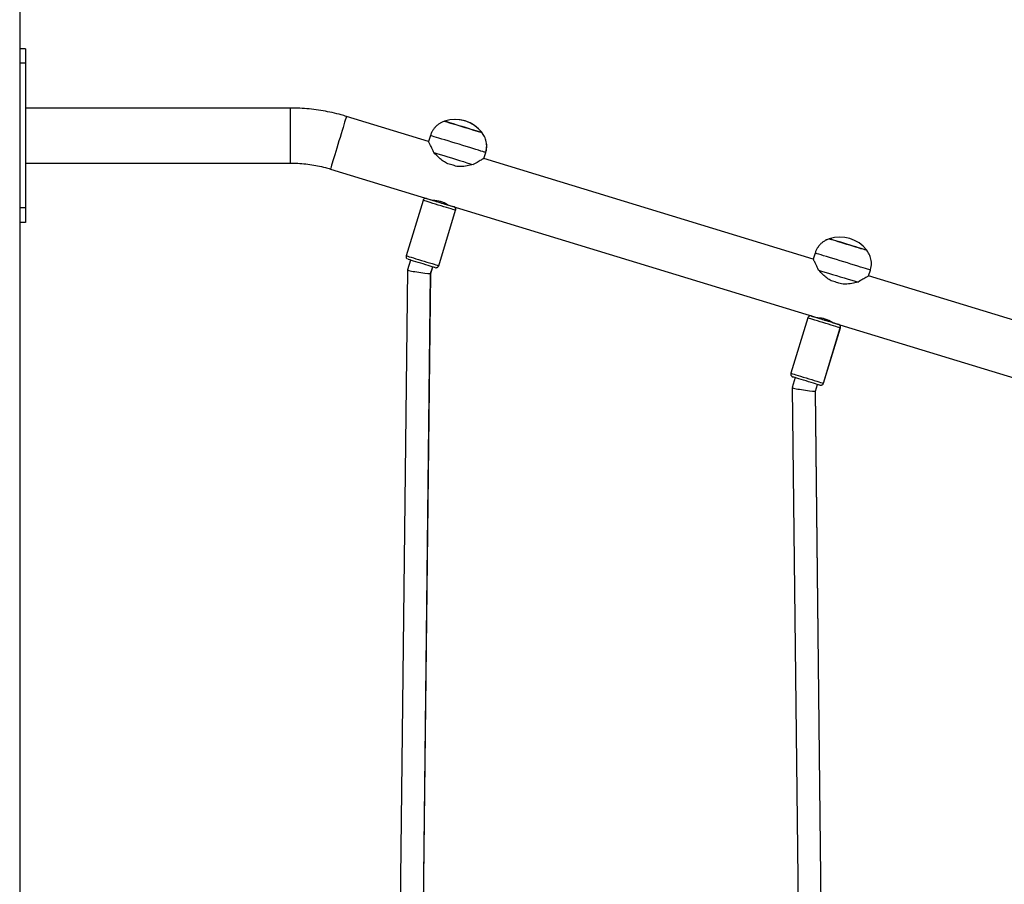
# Model space of a CAD drawing. Units: millimetres. Extents: x -271 to 1775, y 26 to 1209.
# Drawn here: x 1067 to 1135, y 1041 to 1101 of the extents above; entities that cross this region are included whole.
import ezdxf

# ---------------------------------------------------------------- set-up
doc = ezdxf.new("R2010")
doc.units = ezdxf.units.MM
doc.layers.add('VP-SIDE', color=50, linetype='Continuous', plot=False)

# ---------------------------------------------------------------- blocks, each defined once
blk = doc.blocks.new('RC1408_side')
at = {"color": 0, "linetype": 'Continuous', "lineweight": 25}
for p, q in [((3129.876, 1436.248), (3129.876, 1178.248)), ((3130.276, 1374.249), (3129.876, 1374.249)), ((3130.276, 1374.249), (3129.876, 1374.249)), ((3130.276, 1374.248), (3129.876, 1374.248)), ((3130.276, 1374.248), (3129.876, 1374.248)), ((3130.276, 1374.249), (3130.276, 1374.248)), ((3130.276, 1374.249), (3130.276, 1374.249)), ((3130.276, 1374.248), (3130.276, 1373.248)), ((3130.276, 1374.248), (3130.276, 1374.248)), ((3130.276, 1373.248), (3129.876, 1373.248)), ((3130.276, 1373.248), (3130.276, 1363.248)), ((3148.573, 1370.149), (3130.276, 1370.149)), ((3148.573, 1370.148), (3130.276, 1370.148)), ((3148.573, 1370.149), (3148.573, 1370.148)), ((3148.573, 1370.148), (3148.573, 1366.348)), ((3158.137, 1367.834), (3152.459, 1369.569)), ((3158.137, 1367.833), (3152.459, 1369.568)), ((3158.263, 1368.244), (3158.137, 1367.833)), ((3161.831, 1368.448), (3161.827, 1368.449)), ((3161.827, 1368.449), (3161.831, 1368.448)), ((3161.963, 1366.664), (3162.088, 1367.076)), ((3184.724, 1359.711), (3161.963, 1366.664)), ((3161.966, 1366.664), (3162.092, 1367.076)), ((3184.724, 1359.712), (3161.966, 1366.664)), ((3130.276, 1366.348), (3148.573, 1366.348)), ((3151.349, 1365.933), (3158.444, 1363.766)), ((3157.757, 1363.767), (3156.589, 1359.941)), ((3158.465, 1363.761), (3158.439, 1363.768)), ((3158.441, 1363.768), (3158.444, 1363.767)), ((3158.465, 1363.76), (3158.45, 1363.764)), ((3158.463, 1363.767), (3158.461, 1363.761)), ((3130.276, 1363.248), (3129.876, 1363.248)), ((3130.276, 1363.248), (3130.276, 1362.248)), ((3158.836, 1359.254), (3160.005, 1363.08)), ((3158.84, 1359.254), (3160.008, 1363.08)), ((3159.418, 1363.468), (3159.42, 1363.475)), ((3159.418, 1363.469), (3159.439, 1363.463)), ((3159.421, 1363.468), (3159.423, 1363.473)), ((3159.449, 1363.46), (3159.421, 1363.468)), ((3159.455, 1363.457), (3159.421, 1363.467)), ((3159.442, 1363.462), (3159.445, 1363.461)), ((3159.442, 1363.461), (3185.031, 1355.644)), ((3130.276, 1362.248), (3129.876, 1362.248)), ((3185.834, 1361.115), (3185.832, 1361.115)), ((3184.85, 1360.123), (3184.724, 1359.712)), ((3184.85, 1360.122), (3184.724, 1359.711)), ((3188.415, 1360.326), (3188.414, 1360.327)), ((3188.414, 1360.327), (3188.415, 1360.326)), ((3156.889, 1359.64), (3156.68, 1358.957)), ((3158.277, 1358.709), (3158.419, 1359.173)), ((3158.281, 1358.709), (3158.422, 1359.172)), ((3158.837, 1359.255), (3158.84, 1359.254)), ((3156.68, 1358.956), (3155.821, 1283.306)), ((3157.421, 1283.288), (3158.277, 1358.709)), ((3157.454, 1285.904), (3158.281, 1358.709)), ((3188.55, 1358.542), (3188.675, 1358.953)), ((3211.311, 1351.589), (3188.55, 1358.543)), ((3211.311, 1351.588), (3188.55, 1358.542)), ((3184.344, 1355.644), (3183.176, 1351.819)), ((3185.021, 1355.648), (3185.049, 1355.639)), ((3185.052, 1355.638), (3185.025, 1355.647)), ((3185.028, 1355.646), (3185.031, 1355.645)), ((3185.05, 1355.645), (3185.048, 1355.638)), ((3185.423, 1351.132), (3186.592, 1354.958)), ((3185.427, 1351.132), (3186.595, 1354.958)), ((3186.005, 1355.346), (3186.007, 1355.353)), ((3186.005, 1355.347), (3186.028, 1355.34)), ((3186.008, 1355.346), (3186.01, 1355.351)), ((3186.038, 1355.337), (3186.008, 1355.346)), ((3186.028, 1355.339), (3186.008, 1355.345)), ((3186.029, 1355.34), (3186.032, 1355.339)), ((3186.029, 1355.339), (3211.618, 1347.521)), ((3183.476, 1351.518), (3183.264, 1350.826)), ((3183.264, 1350.825), (3184.118, 1276.637)), ((3184.867, 1350.595), (3185.006, 1351.05)), ((3184.871, 1350.595), (3185.009, 1351.05)), ((3185.423, 1351.133), (3185.427, 1351.132)), ((3185.718, 1276.655), (3184.867, 1350.595)), ((3185.687, 1279.538), (3184.871, 1350.596))]:
    blk.add_line(p, q, dxfattribs=at)
at = {"color": 0, "linetype": 'Continuous', "lineweight": 25, "flags": 128}
for points in [[(3152.459, 1369.568), (3152.454, 1369.551), (3152.439, 1369.5), (3152.413, 1369.417), (3152.378, 1369.303), (3152.335, 1369.16), (3152.283, 1368.991), (3152.224, 1368.798), (3152.159, 1368.587), (3152.09, 1368.359), (3152.017, 1368.12), (3151.942, 1367.875), (3151.866, 1367.627), (3151.791, 1367.381), (3151.718, 1367.142), (3151.649, 1366.915), (3151.584, 1366.703), (3151.525, 1366.51), (3151.473, 1366.341), (3151.43, 1366.198), (3151.395, 1366.084), (3151.37, 1366.001), (3151.354, 1365.95), (3151.349, 1365.933)], [(3161.769, 1368.466), (3161.688, 1368.49), (3161.576, 1368.524), (3161.436, 1368.567), (3161.271, 1368.617), (3161.087, 1368.674), (3160.887, 1368.735), (3160.678, 1368.799), (3160.464, 1368.864), (3160.253, 1368.928), (3160.05, 1368.991), (3159.86, 1369.049), (3159.688, 1369.101), (3159.539, 1369.147), (3159.418, 1369.184), (3159.327, 1369.211), (3159.269, 1369.229), (3159.246, 1369.236), (3159.245, 1369.236)], [(3159.245, 1369.236), (3159.245, 1369.236), (3159.263, 1369.231), (3159.315, 1369.215), (3159.401, 1369.189), (3159.518, 1369.153), (3159.662, 1369.109), (3159.83, 1369.058), (3160.018, 1369), (3160.22, 1368.939), (3160.43, 1368.874), (3160.643, 1368.809), (3160.854, 1368.745), (3161.055, 1368.683), (3161.243, 1368.626), (3161.411, 1368.575), (3161.555, 1368.531), (3161.672, 1368.495), (3161.758, 1368.469), (3161.81, 1368.453), (3161.828, 1368.448)], [(3162.088, 1367.076), (3162.084, 1367.077), (3162.05, 1367.087), (3161.982, 1367.108), (3161.883, 1367.138), (3161.752, 1367.178), (3161.594, 1367.227), (3161.41, 1367.283), (3161.205, 1367.345), (3160.981, 1367.414), (3160.742, 1367.487), (3160.494, 1367.563), (3160.239, 1367.64), (3159.984, 1367.718), (3159.732, 1367.795), (3159.488, 1367.87), (3159.256, 1367.941), (3159.041, 1368.007), (3158.846, 1368.066), (3158.674, 1368.119), (3158.53, 1368.163), (3158.415, 1368.198), (3158.331, 1368.224), (3158.28, 1368.239), (3158.263, 1368.244)], [(3161.828, 1368.448), (3161.815, 1368.451), (3161.769, 1368.466)], [(3158.508, 1367.069), (3158.715, 1367.006), (3158.945, 1366.935), (3159.195, 1366.859), (3159.459, 1366.779), (3159.731, 1366.695), (3160.005, 1366.612), (3160.277, 1366.528), (3160.541, 1366.448), (3160.791, 1366.372), (3161.021, 1366.301), (3161.228, 1366.238)], [(3160.089, 1366.114), (3160.002, 1366.141), (3159.913, 1366.168), (3159.825, 1366.195), (3159.736, 1366.222), (3159.647, 1366.249), (3159.559, 1366.276), (3159.471, 1366.303), (3159.384, 1366.33)], [(3158.805, 1363.446), (3158.612, 1363.506), (3158.426, 1363.562), (3158.255, 1363.615), (3158.102, 1363.661), (3157.974, 1363.701), (3157.872, 1363.731), (3157.802, 1363.753), (3157.764, 1363.765), (3157.757, 1363.767)], [(3158.007, 1363.899), (3158.021, 1363.895), (3158.067, 1363.881), (3158.145, 1363.857), (3158.252, 1363.825), (3158.384, 1363.784), (3158.535, 1363.738), (3158.702, 1363.687), (3158.877, 1363.634)], [(3158.461, 1363.761), (3158.439, 1363.768), (3158.447, 1363.765), (3158.489, 1363.752), (3158.561, 1363.73), (3158.66, 1363.7), (3158.777, 1363.664), (3158.906, 1363.625)], [(3158.462, 1363.762), (3158.46, 1363.762), (3158.441, 1363.768), (3158.456, 1363.763), (3158.462, 1363.762)], [(3160.005, 1363.08), (3160.002, 1363.081), (3159.972, 1363.09), (3159.909, 1363.109), (3159.814, 1363.138), (3159.691, 1363.176), (3159.544, 1363.221), (3159.376, 1363.272), (3159.193, 1363.328), (3159.001, 1363.387), (3158.805, 1363.446)], [(3158.877, 1363.634), (3159.054, 1363.58), (3159.227, 1363.527), (3159.39, 1363.477), (3159.536, 1363.432), (3159.661, 1363.394), (3159.76, 1363.364), (3159.829, 1363.343), (3159.866, 1363.332), (3159.872, 1363.33)], [(3158.906, 1363.625), (3159.037, 1363.585), (3159.161, 1363.547), (3159.27, 1363.514), (3159.356, 1363.487), (3159.415, 1363.469), (3159.441, 1363.461), (3159.432, 1363.464), (3159.418, 1363.468)], [(3159.421, 1363.468), (3159.426, 1363.467), (3159.442, 1363.462)], [(3159.442, 1363.462), (3159.43, 1363.466), (3159.421, 1363.468)], [(3185.834, 1361.115), (3185.833, 1361.115), (3185.832, 1361.115)], [(3188.356, 1360.343), (3188.275, 1360.368), (3188.163, 1360.402), (3188.023, 1360.445), (3187.858, 1360.495), (3187.674, 1360.552), (3187.474, 1360.613), (3187.265, 1360.677), (3187.051, 1360.742), (3186.84, 1360.806), (3186.637, 1360.868), (3186.447, 1360.926), (3186.275, 1360.979), (3186.126, 1361.024), (3186.005, 1361.061), (3185.914, 1361.089), (3185.856, 1361.107), (3185.833, 1361.114), (3185.832, 1361.114)], [(3185.832, 1361.114), (3185.832, 1361.114), (3185.85, 1361.109), (3185.902, 1361.093), (3185.988, 1361.067), (3186.105, 1361.031), (3186.249, 1360.987), (3186.417, 1360.935), (3186.605, 1360.878), (3186.807, 1360.816), (3187.017, 1360.752), (3187.23, 1360.687), (3187.441, 1360.623), (3187.642, 1360.561), (3187.83, 1360.504), (3187.998, 1360.452), (3188.142, 1360.408), (3188.259, 1360.373), (3188.345, 1360.347), (3188.397, 1360.331), (3188.415, 1360.325)], [(3188.415, 1360.325), (3188.402, 1360.329), (3188.356, 1360.343)], [(3156.589, 1359.941), (3156.595, 1359.939), (3156.633, 1359.928), (3156.704, 1359.906), (3156.805, 1359.875), (3156.934, 1359.836), (3157.086, 1359.789), (3157.258, 1359.737), (3157.443, 1359.68), (3157.637, 1359.621)], [(3157.591, 1359.426), (3157.416, 1359.479), (3157.25, 1359.53), (3157.098, 1359.576), (3156.966, 1359.617), (3156.86, 1359.649), (3156.782, 1359.673), (3156.735, 1359.687), (3156.722, 1359.691)], [(3188.675, 1358.953), (3188.671, 1358.955), (3188.637, 1358.965), (3188.569, 1358.986), (3188.47, 1359.016), (3188.339, 1359.056), (3188.181, 1359.104), (3187.997, 1359.16), (3187.792, 1359.223), (3187.568, 1359.292), (3187.329, 1359.364), (3187.081, 1359.44), (3186.826, 1359.518), (3186.571, 1359.596), (3186.319, 1359.673), (3186.075, 1359.748), (3185.843, 1359.818), (3185.628, 1359.884), (3185.433, 1359.944), (3185.261, 1359.996), (3185.117, 1360.04), (3185.002, 1360.076), (3184.918, 1360.101), (3184.867, 1360.117), (3184.85, 1360.122)], [(3158.586, 1359.122), (3158.58, 1359.124), (3158.543, 1359.135), (3158.474, 1359.156), (3158.375, 1359.186), (3158.25, 1359.224), (3158.104, 1359.269), (3157.941, 1359.319), (3157.768, 1359.372), (3157.591, 1359.426)], [(3157.637, 1359.621), (3157.832, 1359.561), (3158.025, 1359.502), (3158.207, 1359.447), (3158.375, 1359.395), (3158.523, 1359.35), (3158.646, 1359.313), (3158.74, 1359.284), (3158.803, 1359.264), (3158.834, 1359.255), (3158.836, 1359.254)], [(3185.095, 1358.947), (3185.302, 1358.884), (3185.532, 1358.813), (3185.782, 1358.737), (3186.046, 1358.656), (3186.318, 1358.573), (3186.592, 1358.489), (3186.864, 1358.406), (3187.128, 1358.326), (3187.378, 1358.249), (3187.608, 1358.179), (3187.815, 1358.116)], [(3186.676, 1357.992), (3186.588, 1358.019), (3186.5, 1358.046), (3186.412, 1358.073), (3186.323, 1358.1), (3186.234, 1358.127), (3186.146, 1358.154), (3186.058, 1358.181), (3185.971, 1358.208)], [(3186.592, 1354.958), (3186.589, 1354.958), (3186.559, 1354.968), (3186.496, 1354.987), (3186.402, 1355.016), (3186.279, 1355.053), (3186.131, 1355.098), (3185.964, 1355.149), (3185.781, 1355.205), (3185.589, 1355.264), (3185.393, 1355.324), (3185.2, 1355.383), (3185.014, 1355.44), (3184.843, 1355.492), (3184.69, 1355.539), (3184.561, 1355.578), (3184.46, 1355.609), (3184.389, 1355.631), (3184.351, 1355.642), (3184.344, 1355.644)], [(3184.594, 1355.777), (3184.595, 1355.777), (3184.616, 1355.77), (3184.671, 1355.754), (3184.757, 1355.727), (3184.87, 1355.693), (3185.008, 1355.651), (3185.164, 1355.603), (3185.333, 1355.551), (3185.509, 1355.498), (3185.686, 1355.444), (3185.857, 1355.391), (3186.016, 1355.343), (3186.157, 1355.3), (3186.276, 1355.263), (3186.367, 1355.235), (3186.428, 1355.217), (3186.457, 1355.208), (3186.459, 1355.207)], [(3185.048, 1355.638), (3185.026, 1355.645), (3185.034, 1355.643), (3185.076, 1355.63), (3185.149, 1355.608), (3185.247, 1355.578), (3185.365, 1355.542), (3185.493, 1355.502), (3185.624, 1355.462), (3185.748, 1355.425), (3185.857, 1355.391), (3185.944, 1355.365), (3186.002, 1355.347), (3186.028, 1355.339), (3186.019, 1355.342), (3186.005, 1355.346)], [(3185.049, 1355.639), (3185.045, 1355.64), (3185.028, 1355.646), (3185.045, 1355.64), (3185.049, 1355.639)], [(3186.029, 1355.34), (3186.015, 1355.344), (3186.008, 1355.346)], [(3186.008, 1355.346), (3186.015, 1355.344), (3186.029, 1355.34)], [(3183.176, 1351.819), (3183.182, 1351.817), (3183.22, 1351.805), (3183.291, 1351.784), (3183.392, 1351.753), (3183.521, 1351.713), (3183.674, 1351.667), (3183.846, 1351.614), (3184.031, 1351.557), (3184.225, 1351.498), (3184.42, 1351.439), (3184.613, 1351.38), (3184.795, 1351.324), (3184.963, 1351.273), (3185.11, 1351.228), (3185.233, 1351.19), (3185.327, 1351.161), (3185.391, 1351.142), (3185.421, 1351.133), (3185.423, 1351.132)], [(3185.173, 1350.999), (3185.171, 1351), (3185.143, 1351.009), (3185.082, 1351.027), (3184.99, 1351.055), (3184.872, 1351.092), (3184.73, 1351.135), (3184.571, 1351.183), (3184.4, 1351.236), (3184.223, 1351.29), (3184.047, 1351.343), (3183.878, 1351.395), (3183.722, 1351.443), (3183.585, 1351.485), (3183.471, 1351.519), (3183.386, 1351.546), (3183.331, 1351.562), (3183.309, 1351.569), (3183.309, 1351.569)]]:
    blk.add_lwpolyline(points, dxfattribs=at)
at = {"color": 0, "linetype": 'Continuous', "lineweight": 25}
for centre, radius, start, end in [((3159.98, 1367.021), 2.334, 37.67686, 108.34742), ((3159.984, 1367.021), 2.334, 37.67686, 90.02703), ((3158.396, 1361.835), 1.934, 57.26146, 88.54984), ((3186.567, 1358.9), 2.334, 37.67686, 108.34742), ((3186.567, 1358.899), 2.334, 37.67686, 108.34742), ((3184.983, 1353.712), 1.934, 57.26146, 88.54984)]:
    blk.add_arc(centre, radius, start, end, dxfattribs=at)
for centre, major_axis, ratio, start_param, end_param in [((3157.479, 1358.833), (0.799, -0.124), 0.048381, 3.148537, 3.466592), ((3157.479, 1358.833), (0.799, -0.124), 0.048381, 3.466592, 6.29013), ((3157.482, 1358.833), (0.799, -0.124), 0.048367, 0.006943, 0.083175), ((3184.066, 1350.71), (0.801, -0.115), 0.052679, 3.14977, 3.468681), ((3184.066, 1350.71), (0.801, -0.115), 0.052679, 3.468681, 6.291362), ((3184.069, 1350.71), (0.801, -0.115), 0.052666, 0.008175, 0.081943)]:
    blk.add_ellipse(centre, major_axis=major_axis, ratio=ratio, start_param=start_param, end_param=end_param, dxfattribs=at)
for points, knots in [([(3152.459, 1369.568), (3152.341, 1369.603), (3152.017, 1369.699), (3151.478, 1369.832), (3150.842, 1369.958), (3150.2, 1370.053), (3149.555, 1370.117), (3149.012, 1370.145), (3148.685, 1370.147), (3148.573, 1370.148)], [0, 0, 0, 0, 0.09341, 0.25778, 0.422162, 0.586544, 0.750926, 0.915307, 1, 1, 1, 1]), ([(3159.256, 1369.238), (3159.21, 1369.223), (3159.103, 1369.188), (3158.944, 1369.107), (3158.78, 1368.998), (3158.629, 1368.865), (3158.495, 1368.711), (3158.384, 1368.539), (3158.306, 1368.382), (3158.277, 1368.279), (3158.267, 1368.243)], [0, 0, 0, 0, 0.09943, 0.23019, 0.365152, 0.502737, 0.641939, 0.782136, 0.92292, 1, 1, 1, 1]), ([(3158.508, 1367.069), (3158.473, 1367.143), (3158.404, 1367.291), (3158.31, 1367.484), (3158.234, 1367.637), (3158.18, 1367.747), (3158.148, 1367.811), (3158.135, 1367.838), (3158.138, 1367.831), (3158.138, 1367.831)], [0, 0, 0, 0, 0.175964, 0.355301, 0.534429, 0.683569, 0.832587, 0.982392, 1, 1, 1, 1]), ([(3162.086, 1367.076), (3162.09, 1367.087), (3162.12, 1367.166), (3162.144, 1367.319), (3162.159, 1367.526), (3162.143, 1367.726), (3162.103, 1367.915), (3162.043, 1368.091), (3161.964, 1368.25), (3161.891, 1368.368), (3161.84, 1368.429), (3161.826, 1368.446)], [0, 0, 0, 0, 0.024686, 0.173661, 0.316608, 0.454181, 0.58671, 0.714298, 0.836865, 0.95416, 1, 1, 1, 1]), ([(3162.089, 1367.076), (3162.094, 1367.087), (3162.123, 1367.166), (3162.148, 1367.319), (3162.162, 1367.526), (3162.146, 1367.726), (3162.107, 1367.915), (3162.046, 1368.091), (3161.967, 1368.25), (3161.894, 1368.368), (3161.844, 1368.429), (3161.829, 1368.446)], [0, 0, 0, 0, 0.024686, 0.173661, 0.316608, 0.454181, 0.58671, 0.714298, 0.836865, 0.95416, 1, 1, 1, 1]), ([(3159.384, 1366.33), (3159.28, 1366.394), (3159.071, 1366.523), (3158.779, 1366.781), (3158.603, 1366.968), (3158.508, 1367.069)], [0, 0, 0, 0, 0.306665, 0.622034, 1, 1, 1, 1]), ([(3161.96, 1366.663), (3161.958, 1366.662), (3161.954, 1366.659), (3161.901, 1366.63), (3161.82, 1366.584), (3161.708, 1366.519), (3161.522, 1366.412), (3161.346, 1366.308), (3161.228, 1366.238)], [0, 0, 0, 0, 0.132226, 0.268971, 0.405798, 0.552388, 0.699085, 1, 1, 1, 1]), ([(3148.573, 1366.348), (3148.661, 1366.347), (3148.931, 1366.345), (3149.384, 1366.318), (3149.928, 1366.256), (3150.468, 1366.162), (3150.942, 1366.053), (3151.233, 1365.967), (3151.349, 1365.933)], [0, 0, 0, 0, 0.0934128, 0.2878973, 0.4824026, 0.6769078, 0.8714131, 1, 1, 1, 1]), ([(3161.228, 1366.238), (3161.086, 1366.206), (3160.799, 1366.141), (3160.408, 1366.096), (3160.168, 1366.11), (3160.089, 1366.114)], [0, 0, 0, 0, 0.3935403, 0.7986847, 1, 1, 1, 1]), ([(3157.989, 1363.904), (3157.98, 1363.905), (3157.946, 1363.911), (3157.888, 1363.903), (3157.826, 1363.87), (3157.78, 1363.824), (3157.766, 1363.785), (3157.76, 1363.767)], [0, 0, 0, 0, 0.09755, 0.355021, 0.578217, 0.811773, 1, 1, 1, 1]), ([(3160.002, 1363.081), (3160.006, 1363.091), (3160.018, 1363.122), (3160.013, 1363.175), (3159.995, 1363.228), (3159.969, 1363.267), (3159.941, 1363.294), (3159.916, 1363.311), (3159.899, 1363.319), (3159.892, 1363.323), (3159.891, 1363.323)], [0, 0, 0, 0, 0.109287, 0.338549, 0.523379, 0.679355, 0.809823, 0.914316, 0.991015, 1, 1, 1, 1]), ([(3160.005, 1363.081), (3160.009, 1363.092), (3160.021, 1363.124), (3160.016, 1363.177), (3159.997, 1363.23), (3159.971, 1363.268), (3159.944, 1363.294), (3159.921, 1363.31), (3159.907, 1363.317), (3159.902, 1363.319)], [0, 0, 0, 0, 0.122222, 0.356632, 0.5461, 0.706081, 0.839752, 0.946549, 1, 1, 1, 1]), ([(3185.843, 1361.117), (3185.797, 1361.102), (3185.69, 1361.067), (3185.531, 1360.986), (3185.367, 1360.877), (3185.216, 1360.744), (3185.082, 1360.59), (3184.971, 1360.418), (3184.893, 1360.26), (3184.864, 1360.158), (3184.854, 1360.122)], [0, 0, 0, 0, 0.09943, 0.23019, 0.365152, 0.502736, 0.641939, 0.782136, 0.92292, 1, 1, 1, 1]), ([(3185.843, 1361.116), (3185.797, 1361.101), (3185.69, 1361.066), (3185.531, 1360.985), (3185.367, 1360.876), (3185.216, 1360.743), (3185.082, 1360.589), (3184.971, 1360.416), (3184.893, 1360.259), (3184.864, 1360.157), (3184.854, 1360.121)], [0, 0, 0, 0, 0.09943, 0.23019, 0.365152, 0.502736, 0.641939, 0.782136, 0.92292, 1, 1, 1, 1]), ([(3156.591, 1359.941), (3156.589, 1359.936), (3156.577, 1359.91), (3156.579, 1359.859), (3156.594, 1359.803), (3156.619, 1359.761), (3156.647, 1359.732), (3156.669, 1359.715), (3156.683, 1359.708), (3156.686, 1359.706)], [0, 0, 0, 0, 0.059756, 0.317618, 0.522476, 0.694528, 0.839161, 0.956371, 1, 1, 1, 1]), ([(3185.095, 1358.947), (3185.06, 1359.02), (3184.991, 1359.169), (3184.897, 1359.362), (3184.821, 1359.515), (3184.767, 1359.625), (3184.735, 1359.689), (3184.722, 1359.716), (3184.725, 1359.709), (3184.725, 1359.708)], [0, 0, 0, 0, 0.175964, 0.355301, 0.534429, 0.683569, 0.832587, 0.982392, 1, 1, 1, 1]), ([(3188.673, 1358.954), (3188.677, 1358.965), (3188.707, 1359.044), (3188.731, 1359.196), (3188.746, 1359.404), (3188.73, 1359.604), (3188.69, 1359.793), (3188.63, 1359.968), (3188.551, 1360.128), (3188.478, 1360.246), (3188.427, 1360.307), (3188.413, 1360.324)], [0, 0, 0, 0, 0.024686, 0.173661, 0.316608, 0.454181, 0.58671, 0.714298, 0.836865, 0.95416, 1, 1, 1, 1]), ([(3158.608, 1359.116), (3158.611, 1359.116), (3158.629, 1359.113), (3158.667, 1359.112), (3158.724, 1359.125), (3158.78, 1359.161), (3158.82, 1359.206), (3158.83, 1359.242), (3158.833, 1359.255)], [0, 0, 0, 0, 0.03119, 0.184322, 0.393416, 0.620415, 0.86114, 1, 1, 1, 1]), ([(3158.722, 1359.128), (3158.724, 1359.129), (3158.748, 1359.134), (3158.785, 1359.165), (3158.824, 1359.208), (3158.833, 1359.243), (3158.836, 1359.255)], [0, 0, 0, 0, 0.046191, 0.397249, 0.789855, 1, 1, 1, 1]), ([(3185.971, 1358.208), (3185.867, 1358.271), (3185.658, 1358.4), (3185.366, 1358.659), (3185.19, 1358.845), (3185.095, 1358.947)], [0, 0, 0, 0, 0.3066649, 0.6220341, 1, 1, 1, 1]), ([(3188.547, 1358.541), (3188.545, 1358.54), (3188.541, 1358.537), (3188.488, 1358.507), (3188.407, 1358.461), (3188.295, 1358.397), (3188.109, 1358.29), (3187.933, 1358.186), (3187.815, 1358.116)], [0, 0, 0, 0, 0.132226, 0.268971, 0.405798, 0.552388, 0.699085, 1, 1, 1, 1]), ([(3187.815, 1358.116), (3187.673, 1358.084), (3187.386, 1358.019), (3186.995, 1357.974), (3186.755, 1357.988), (3186.676, 1357.992)], [0, 0, 0, 0, 0.3935403, 0.7986847, 1, 1, 1, 1]), ([(3184.594, 1355.777), (3184.594, 1355.777), (3184.594, 1355.777), (3184.594, 1355.777), (3184.593, 1355.777), (3184.592, 1355.778), (3184.588, 1355.779), (3184.572, 1355.783), (3184.531, 1355.788), (3184.473, 1355.78), (3184.413, 1355.747), (3184.367, 1355.703), (3184.353, 1355.662), (3184.346, 1355.644)], [0, 0, 0, 0, 0.035568, 0.043324, 0.047153, 0.050021, 0.054885, 0.089671, 0.201968, 0.432598, 0.612587, 0.820768, 1, 1, 1, 1]), ([(3185.052, 1355.637), (3185.047, 1355.639), (3185.035, 1355.642), (3185.024, 1355.646), (3185.017, 1355.648)], [0, 0, 0, 0, 0.365676, 1, 1, 1, 1]), ([(3186.59, 1354.957), (3186.592, 1354.961), (3186.604, 1354.987), (3186.602, 1355.037), (3186.588, 1355.094), (3186.563, 1355.136), (3186.535, 1355.166), (3186.509, 1355.185), (3186.491, 1355.195), (3186.482, 1355.199), (3186.481, 1355.199)], [0, 0, 0, 0, 0.042685, 0.290349, 0.486351, 0.650695, 0.788987, 0.901344, 0.986124, 1, 1, 1, 1]), ([(3186.592, 1354.959), (3186.596, 1354.967), (3186.608, 1354.997), (3186.604, 1355.049), (3186.587, 1355.103), (3186.561, 1355.143), (3186.533, 1355.17), (3186.511, 1355.186), (3186.499, 1355.192), (3186.495, 1355.194)], [0, 0, 0, 0, 0.097381, 0.34365, 0.54138, 0.70806, 0.847705, 0.959956, 1, 1, 1, 1]), ([(3183.178, 1351.819), (3183.176, 1351.815), (3183.164, 1351.789), (3183.166, 1351.738), (3183.18, 1351.682), (3183.205, 1351.64), (3183.233, 1351.61), (3183.259, 1351.591), (3183.278, 1351.581), (3183.289, 1351.576), (3183.291, 1351.575)], [0, 0, 0, 0, 0.049478, 0.291253, 0.482933, 0.643779, 0.779066, 0.888856, 0.971513, 1, 1, 1, 1]), ([(3185.193, 1350.996), (3185.21, 1350.993), (3185.243, 1350.988), (3185.298, 1350.999), (3185.352, 1351.026), (3185.399, 1351.072), (3185.414, 1351.113), (3185.421, 1351.131)], [0, 0, 0, 0, 0.180877, 0.344477, 0.564882, 0.79801, 1, 1, 1, 1])]:
    blk.add_open_spline(points, degree=3, knots=knots, dxfattribs=at)

msp = doc.modelspace()

# ---------------------------------------------------------------- block references
at = {"layer": 'VP-SIDE', "color": 0}
msp.add_blockref('RC1408_side', (-2063.351, -275.721), dxfattribs=at)

doc.saveas('drawing.dxf')
